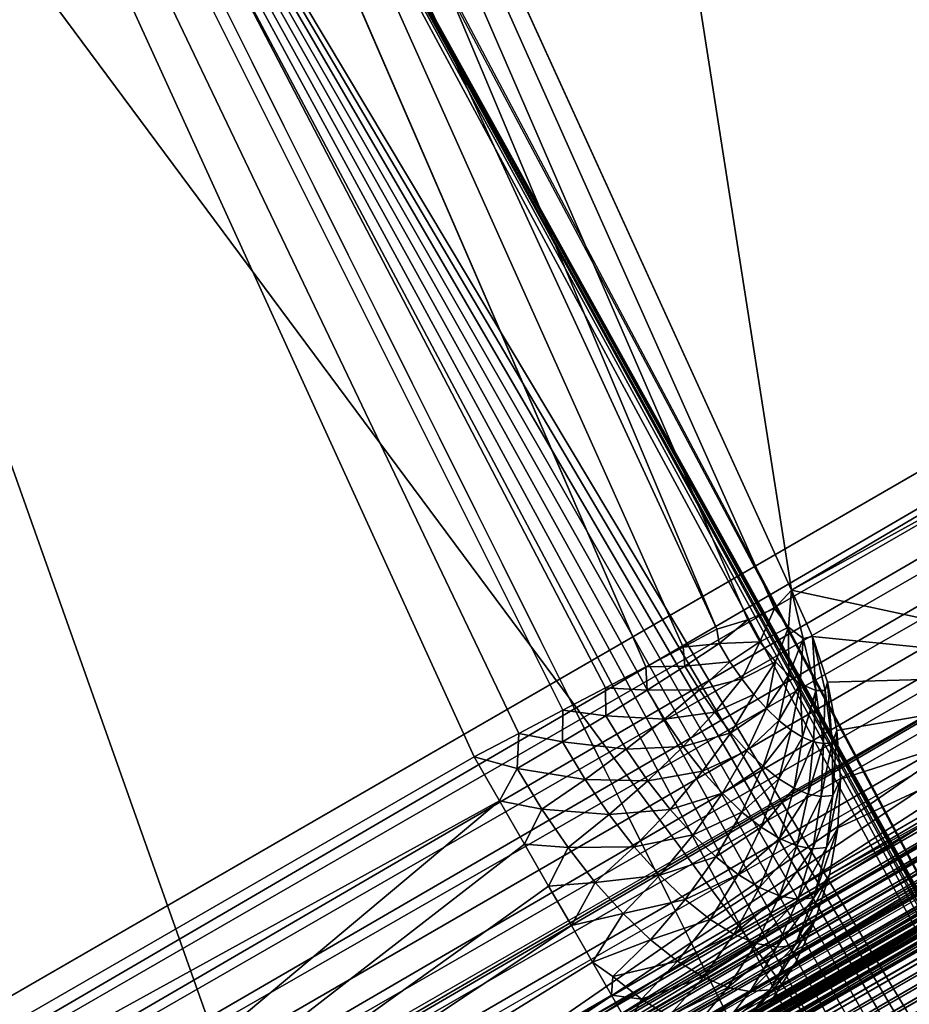
# Model space of a CAD drawing. Units: inches. Extents: x -0.5 to 49, y -36.7 to 0.
# Drawn here: x 12.8 to 15.1, y -29.7 to -27.1 of the extents above; entities that cross this region are included whole.
import ezdxf

# ---------------------------------------------------------------- set-up
doc = ezdxf.new("R2010")
doc.units = ezdxf.units.IN
doc.header["$MEASUREMENT"] = 0
for name, color, linetype in [('SEAT-ARM', 5, 'Continuous'), ('SEAT-ARMCAP', 5, 'Continuous'), ('SEAT-BACKLOW', 5, 'Continuous'), ('SEAT-BACKMID', 5, 'Continuous'), ('SEAT-SEAT', 5, 'Continuous')]:
    doc.layers.add(name, color=color, linetype=linetype)

msp = doc.modelspace()

# ---------------------------------------------------------------- linework, layer by layer
at = {"layer": 'SEAT-ARM'}
for points, invisible_edges in [([(34.2343, -18.4386, 24.519), (9.9194, -32.4767, 4.0315), (8.638, -33.2166, 24.519)], 15), ([(32.953, -19.1784, 4.0315), (9.9194, -32.4767, 4.0315), (34.2343, -18.4386, 24.519)], 15), ([(32.953, -19.1784, 4.0315), (9.9205, -32.4786, 3.9989), (9.9194, -32.4767, 4.0315)], 12), ([(32.9893, -19.2419, 3.8547), (9.9562, -32.5401, 3.8547), (32.9786, -19.2231, 3.8793)], 1), ([(33.0018, -19.2631, 3.8332), (9.9562, -32.5401, 3.8547), (32.9893, -19.2419, 3.8547)], 2), ([(33.0781, -19.3948, 3.7815), (34.783, -22.348, 3.7815), (10.0254, -32.7054, 3.7815)], 15), ([(10.0254, -32.7054, 3.7815), (10.0277, -32.6652, 3.7836), (33.0781, -19.3948, 3.7815)], 12), ([(10.5933, -36.6026, 24.519), (34.9082, -22.5645, 4.0315), (36.1896, -21.8247, 24.519)], 15), ([(10.0254, -32.7054, 3.7815), (34.783, -22.348, 3.7815), (11.7298, -35.6567, 3.7815)], 15), ([(34.783, -22.348, 3.7815), (11.7657, -35.6747, 3.7836), (11.7298, -35.6567, 3.7815)], 12), ([(34.8713, -22.5011, 3.8547), (11.8378, -35.7996, 3.8547), (34.8588, -22.4799, 3.8332)], 1), ([(34.8825, -22.5196, 3.8793), (11.8378, -35.7996, 3.8547), (34.8713, -22.5011, 3.8547)], 2), ([(11.8741, -35.8631, 4.0315), (34.9082, -22.5645, 4.0315), (10.5933, -36.6026, 24.519)], 15), ([(11.8741, -35.8631, 4.0315), (11.8729, -35.8612, 3.9989), (34.9082, -22.5645, 4.0315)], 12)]:
    msp.add_3dface(points, dxfattribs=dict(at, invisible_edges=invisible_edges))
for points in [[(32.9541, -19.1802, 3.9989), (9.9205, -32.4786, 3.9989), (32.953, -19.1784, 4.0315)], [(32.9541, -19.1802, 3.9989), (9.9232, -32.4843, 3.9668), (9.9205, -32.4786, 3.9989)], [(32.9574, -19.1856, 3.9668), (9.9232, -32.4843, 3.9668), (32.9541, -19.1802, 3.9989)], [(32.9574, -19.1856, 3.9668), (9.9288, -32.4933, 3.9358), (9.9232, -32.4843, 3.9668)], [(32.9629, -19.1947, 3.9358), (9.9288, -32.4933, 3.9358), (32.9574, -19.1856, 3.9668)], [(32.9629, -19.1947, 3.9358), (9.9365, -32.5058, 3.9065), (9.9288, -32.4933, 3.9358)], [(32.9694, -19.2074, 3.9065), (9.9365, -32.5058, 3.9065), (32.9629, -19.1947, 3.9358)], [(32.9694, -19.2074, 3.9065), (9.945, -32.5216, 3.8793), (9.9365, -32.5058, 3.9065)], [(32.9786, -19.2231, 3.8793), (9.945, -32.5216, 3.8793), (32.9694, -19.2074, 3.9065)], [(32.9786, -19.2231, 3.8793), (9.9562, -32.5401, 3.8547), (9.945, -32.5216, 3.8793)], [(33.0018, -19.2631, 3.8332), (9.9682, -32.5615, 3.8332), (9.9562, -32.5401, 3.8547)], [(33.0155, -19.2865, 3.815), (9.9682, -32.5615, 3.8332), (33.0018, -19.2631, 3.8332)], [(33.0155, -19.2865, 3.815), (9.982, -32.5851, 3.815), (9.9682, -32.5615, 3.8332)], [(33.0298, -19.3121, 3.8005), (9.982, -32.5851, 3.815), (33.0155, -19.2865, 3.815)], [(33.0298, -19.3121, 3.8005), (9.9968, -32.6104, 3.8005), (9.982, -32.5851, 3.815)], [(33.0457, -19.3388, 3.79), (9.9968, -32.6104, 3.8005), (33.0298, -19.3121, 3.8005)], [(33.0457, -19.3388, 3.79), (10.0121, -32.6372, 3.79), (9.9968, -32.6104, 3.8005)], [(33.0619, -19.3665, 3.7836), (10.0121, -32.6372, 3.79), (33.0457, -19.3388, 3.79)], [(33.0619, -19.3665, 3.7836), (10.0277, -32.6652, 3.7836), (10.0121, -32.6372, 3.79)], [(33.0781, -19.3948, 3.7815), (10.0277, -32.6652, 3.7836), (33.0619, -19.3665, 3.7836)], [(34.7993, -22.3763, 3.7836), (11.7657, -35.6747, 3.7836), (34.783, -22.348, 3.7815)], [(34.7993, -22.3763, 3.7836), (11.7813, -35.7026, 3.79), (11.7657, -35.6747, 3.7836)], [(34.8155, -22.404, 3.79), (11.7813, -35.7026, 3.79), (34.7993, -22.3763, 3.7836)], [(34.8155, -22.404, 3.79), (11.7972, -35.7294, 3.8005), (11.7813, -35.7026, 3.79)], [(34.8307, -22.4308, 3.8005), (11.7972, -35.7294, 3.8005), (34.8155, -22.404, 3.79)], [(34.8307, -22.4308, 3.8005), (11.8115, -35.7548, 3.815), (11.7972, -35.7294, 3.8005)], [(34.8456, -22.4562, 3.815), (11.8115, -35.7548, 3.815), (34.8307, -22.4308, 3.8005)], [(34.8456, -22.4562, 3.815), (11.8258, -35.7781, 3.8332), (11.8115, -35.7548, 3.815)], [(34.8588, -22.4799, 3.8332), (11.8258, -35.7781, 3.8332), (34.8456, -22.4562, 3.815)], [(34.8588, -22.4799, 3.8332), (11.8378, -35.7996, 3.8547), (11.8258, -35.7781, 3.8332)], [(34.8825, -22.5196, 3.8793), (11.8484, -35.8183, 3.8793), (11.8378, -35.7996, 3.8547)], [(34.8911, -22.5355, 3.9065), (11.8484, -35.8183, 3.8793), (34.8825, -22.5196, 3.8793)], [(34.8911, -22.5355, 3.9065), (11.8576, -35.834, 3.9065), (11.8484, -35.8183, 3.8793)], [(34.8982, -22.5481, 3.9358), (11.8576, -35.834, 3.9065), (34.8911, -22.5355, 3.9065)], [(34.8982, -22.5481, 3.9358), (11.8647, -35.8465, 3.9358), (11.8576, -35.834, 3.9065)], [(34.9038, -22.5571, 3.9668), (11.8647, -35.8465, 3.9358), (34.8982, -22.5481, 3.9358)], [(34.9038, -22.5571, 3.9668), (11.8702, -35.8556, 3.9668), (11.8647, -35.8465, 3.9358)], [(34.9071, -22.5626, 3.9989), (11.8702, -35.8556, 3.9668), (34.9038, -22.5571, 3.9668)], [(34.9071, -22.5626, 3.9989), (11.8729, -35.8612, 3.9989), (11.8702, -35.8556, 3.9668)], [(34.9082, -22.5645, 4.0315), (11.8729, -35.8612, 3.9989), (34.9071, -22.5626, 3.9989)]]:
    msp.add_3dface(points, dxfattribs=at)
at = {"layer": 'SEAT-ARMCAP'}
for points, invisible_edges in [([(8.638, -33.2166, 24.519), (8.6397, -33.2182, 24.5516), (34.2343, -18.4386, 24.519)], 12), ([(34.26, -18.4834, 24.6712), (8.6749, -33.2798, 24.6958), (34.2706, -18.5021, 24.6958)], 2), ([(34.2706, -18.5021, 24.6958), (8.6749, -33.2798, 24.6958), (34.2831, -18.5233, 24.7173)], 1), ([(10.1259, -36.295, 24.769), (34.4762, -18.6216, 24.769), (8.6713, -33.7748, 24.769)], 15), ([(8.6713, -33.7748, 24.769), (34.4762, -18.6216, 24.769), (34.3863, -18.6415, 24.769)], 1), ([(34.5069, -18.6225, 24.769), (34.4762, -18.6216, 24.769), (10.1259, -36.295, 24.769)], 14), ([(36.1518, -21.5236, 24.769), (34.5069, -18.6225, 24.769), (10.1259, -36.295, 24.769)], 15), ([(8.6713, -33.7748, 24.769), (34.3863, -18.6415, 24.769), (8.742, -33.4467, 24.769)], 14), ([(34.3863, -18.6415, 24.769), (8.7469, -33.4048, 24.7669), (8.742, -33.4467, 24.769)], 12), ([(36.1518, -21.5236, 24.769), (10.1259, -36.295, 24.769), (36.0644, -21.6082, 24.769)], 1), ([(36.0644, -21.6082, 24.769), (10.1259, -36.295, 24.769), (10.4457, -36.3976, 24.769)], 14), ([(10.4457, -36.3976, 24.769), (10.4844, -36.4144, 24.7669), (36.0644, -21.6082, 24.769)], 12), ([(36.1402, -21.7401, 24.7173), (10.5564, -36.5392, 24.6958), (36.1527, -21.7614, 24.6958)], 2), ([(36.1527, -21.7614, 24.6958), (10.5564, -36.5392, 24.6958), (36.1633, -21.78, 24.6712)], 1), ([(36.1896, -21.8247, 24.519), (10.5921, -36.6008, 24.5516), (10.5933, -36.6026, 24.519)], 12)]:
    msp.add_3dface(points, dxfattribs=dict(at, invisible_edges=invisible_edges))
for points in [[(34.2343, -18.4386, 24.519), (8.6397, -33.2182, 24.5516), (34.2354, -18.4404, 24.5516)], [(34.2354, -18.4404, 24.5516), (8.6397, -33.2182, 24.5516), (8.6425, -33.2238, 24.5837)], [(34.2354, -18.4404, 24.5516), (8.6425, -33.2238, 24.5837), (34.2388, -18.446, 24.5837)], [(34.2388, -18.446, 24.5837), (8.6425, -33.2238, 24.5837), (8.648, -33.2329, 24.6147)], [(34.2388, -18.446, 24.5837), (8.648, -33.2329, 24.6147), (34.2437, -18.4551, 24.6147)], [(34.2437, -18.4551, 24.6147), (8.648, -33.2329, 24.6147), (8.6551, -33.2455, 24.644)], [(34.2437, -18.4551, 24.6147), (8.6551, -33.2455, 24.644), (34.2508, -18.4677, 24.644)], [(34.2508, -18.4677, 24.644), (8.6551, -33.2455, 24.644), (8.6643, -33.2612, 24.6712)], [(34.2508, -18.4677, 24.644), (8.6643, -33.2612, 24.6712), (34.26, -18.4834, 24.6712)], [(34.26, -18.4834, 24.6712), (8.6643, -33.2612, 24.6712), (8.6749, -33.2798, 24.6958)], [(34.2831, -18.5233, 24.7173), (8.6749, -33.2798, 24.6958), (8.6868, -33.3013, 24.7173)], [(34.2831, -18.5233, 24.7173), (8.6868, -33.3013, 24.7173), (34.2963, -18.547, 24.7355)], [(34.2963, -18.547, 24.7355), (8.6868, -33.3013, 24.7173), (8.7006, -33.3248, 24.7355)], [(34.2963, -18.547, 24.7355), (8.7006, -33.3248, 24.7355), (34.3112, -18.5723, 24.75)], [(34.3112, -18.5723, 24.75), (8.7006, -33.3248, 24.7355), (8.7155, -33.3501, 24.75)], [(34.3112, -18.5723, 24.75), (8.7155, -33.3501, 24.75), (34.3265, -18.5992, 24.7605)], [(34.3265, -18.5992, 24.7605), (8.7155, -33.3501, 24.75), (8.7308, -33.377, 24.7605)], [(34.3265, -18.5992, 24.7605), (8.7308, -33.377, 24.7605), (34.3426, -18.627, 24.7669)], [(34.3426, -18.627, 24.7669), (8.7308, -33.377, 24.7605), (8.7469, -33.4048, 24.7669)], [(34.3426, -18.627, 24.7669), (8.7469, -33.4048, 24.7669), (34.3863, -18.6415, 24.769)], [(36.0644, -21.6082, 24.769), (10.4844, -36.4144, 24.7669), (36.0801, -21.6367, 24.7669)], [(36.0801, -21.6367, 24.7669), (10.4844, -36.4144, 24.7669), (10.5005, -36.4422, 24.7605)], [(36.0801, -21.6367, 24.7669), (10.5005, -36.4422, 24.7605), (36.0962, -21.6644, 24.7605)], [(36.0962, -21.6644, 24.7605), (10.5005, -36.4422, 24.7605), (10.5158, -36.469, 24.75)], [(36.0962, -21.6644, 24.7605), (10.5158, -36.469, 24.75), (36.1121, -21.6911, 24.75)], [(36.1121, -21.6911, 24.75), (10.5158, -36.469, 24.75), (10.5307, -36.4944, 24.7355)], [(36.1121, -21.6911, 24.75), (10.5307, -36.4944, 24.7355), (36.1264, -21.7166, 24.7355)], [(36.1264, -21.7166, 24.7355), (10.5307, -36.4944, 24.7355), (10.5444, -36.5179, 24.7173)], [(36.1264, -21.7166, 24.7355), (10.5444, -36.5179, 24.7173), (36.1402, -21.7401, 24.7173)], [(36.1402, -21.7401, 24.7173), (10.5444, -36.5179, 24.7173), (10.5564, -36.5392, 24.6958)], [(36.1633, -21.78, 24.6712), (10.5564, -36.5392, 24.6958), (10.5676, -36.5578, 24.6712)], [(36.1633, -21.78, 24.6712), (10.5676, -36.5578, 24.6712), (36.1725, -21.7958, 24.644)], [(36.1725, -21.7958, 24.644), (10.5676, -36.5578, 24.6712), (10.5762, -36.5737, 24.644)], [(36.1725, -21.7958, 24.644), (10.5762, -36.5737, 24.644), (36.1796, -21.8083, 24.6147)], [(36.1796, -21.8083, 24.6147), (10.5762, -36.5737, 24.644), (10.5839, -36.5861, 24.6147)], [(36.1796, -21.8083, 24.6147), (10.5839, -36.5861, 24.6147), (36.1851, -21.8174, 24.5837)], [(36.1851, -21.8174, 24.5837), (10.5839, -36.5861, 24.6147), (10.5888, -36.5953, 24.5837)], [(36.1851, -21.8174, 24.5837), (10.5888, -36.5953, 24.5837), (36.1879, -21.823, 24.5516)], [(36.1879, -21.823, 24.5516), (10.5888, -36.5953, 24.5837), (10.5921, -36.6008, 24.5516)], [(36.1879, -21.823, 24.5516), (10.5921, -36.6008, 24.5516), (36.1896, -21.8247, 24.519)]]:
    msp.add_3dface(points, dxfattribs=at)
at = {"layer": 'SEAT-BACKLOW'}
for points in [[(13.5988, -20.089, 17.9326), (16.8969, -27.3727, 18.2095), (16.8845, -27.3803, 18.1434)], [(14.0374, -21.1428, 18.3949), (16.8657, -27.3845, 18.4753), (13.5988, -20.089, 17.9326)], [(13.5988, -20.089, 17.9326), (16.8367, -27.4072, 18.0199), (13.641, -21.3026, 17.7053)], [(13.5988, -20.089, 17.9326), (16.8657, -27.3845, 18.4753), (16.8855, -27.3752, 18.4111)], [(16.8972, -27.3702, 18.3447), (16.901, -27.3693, 18.277), (13.5988, -20.089, 17.9326)], [(13.5988, -20.089, 17.9326), (16.8644, -27.3919, 18.0798), (16.8367, -27.4072, 18.0199)], [(13.5988, -20.089, 17.9326), (16.8855, -27.3752, 18.4111), (16.8972, -27.3702, 18.3447)], [(13.5988, -20.089, 17.9326), (16.901, -27.3693, 18.277), (16.8969, -27.3727, 18.2095)], [(16.8845, -27.3803, 18.1434), (16.8644, -27.3919, 18.0798), (13.5988, -20.089, 17.9326)], [(10.897, -20.6571, 24.6589), (14.6103, -28.7012, 24.5361), (11.8233, -22.073, 24.2096)], [(14.4271, -28.7975, 24.6945), (14.5232, -28.7469, 24.6221), (10.897, -20.6571, 24.6589)], [(10.897, -20.6571, 24.6589), (14.5232, -28.7469, 24.6221), (14.6103, -28.7012, 24.5361)], [(14.1642, -24.5221, 21.2881), (16.8657, -27.3845, 18.4753), (14.0387, -21.1459, 18.395)], [(16.7613, -27.4484, 17.9156), (16.7146, -27.4733, 17.8732), (13.641, -21.3026, 17.7053)], [(16.4531, -28.1092, 17.7721), (13.641, -21.3026, 17.7053), (16.5171, -27.6497, 17.7847)], [(16.6086, -27.5296, 17.8114), (16.5508, -27.56, 17.7932), (13.641, -21.3026, 17.7053)], [(13.641, -21.3026, 17.7053), (16.8367, -27.4072, 18.0199), (16.8021, -27.4262, 17.9649)], [(13.641, -21.3026, 17.7053), (16.7146, -27.4733, 17.8732), (16.6634, -27.5005, 17.8382)], [(13.641, -21.3026, 17.7053), (16.5508, -27.56, 17.7932), (16.5171, -27.6497, 17.7847)], [(13.641, -21.3026, 17.7053), (16.8021, -27.4262, 17.9649), (16.7613, -27.4484, 17.9156)], [(13.641, -21.3026, 17.7053), (16.6634, -27.5005, 17.8382), (16.6086, -27.5296, 17.8114)], [(11.8139, -22.0494, 24.2096), (14.8022, -28.6004, 24.2128), (14.1642, -24.5221, 21.2881)], [(14.7583, -28.6476, 24.3345), (14.8022, -28.6004, 24.2128), (11.8233, -22.073, 24.2096)], [(11.8233, -22.073, 24.2096), (14.6103, -28.7012, 24.5361), (14.6898, -28.6769, 24.4438)], [(11.8233, -22.073, 24.2096), (14.6898, -28.6769, 24.4438), (14.7583, -28.6476, 24.3345)], [(10.9625, -22.4096, 24.8279), (8.3285, -32.2913, 24.8278), (13.9853, -29.0297, 24.8279)], [(10.9625, -22.4096, 24.8279), (14.1006, -28.9691, 24.8194), (14.214, -28.9095, 24.794)], [(10.9625, -22.4096, 24.8279), (14.214, -28.9095, 24.794), (14.3234, -28.8519, 24.7521)], [(13.9853, -29.0297, 24.8279), (14.1006, -28.9691, 24.8194), (10.9625, -22.4096, 24.8279)], [(14.1642, -24.5221, 21.2881), (14.8022, -28.6004, 24.2128), (16.8657, -27.3845, 18.4753)], [(14.8022, -28.6004, 24.2128), (16.897, -27.4494, 18.4746), (16.8657, -27.3845, 18.4753)], [(14.8022, -28.6004, 24.2128), (15.7863, -28.8124, 21.6301), (16.897, -27.4494, 18.4746)], [(14.8638, -29.45, 24.055), (16.9146, -28.2215, 18.3945), (14.9005, -29.3334, 24.0929)], [(14.8638, -29.45, 24.055), (16.8855, -28.2891, 18.3813), (16.9146, -28.2215, 18.3945)], [(14.9005, -29.3334, 24.0929), (16.9146, -28.2215, 18.3945), (15.7863, -28.8124, 21.6301)], [(16.2719, -28.2761, 17.7568), (9.1156, -32.448, 17.202), (9.0864, -32.4067, 17.1967)], [(16.2719, -28.2761, 17.7568), (12.8899, -30.6127, 17.6287), (9.1156, -32.448, 17.202)], [(16.3035, -28.332, 17.7621), (12.8899, -30.6127, 17.6287), (16.2719, -28.2761, 17.7568)], [(14.8128, -29.5596, 24.0135), (16.8521, -28.3525, 18.3676), (16.8855, -28.2891, 18.3813)], [(14.8128, -29.5596, 24.0135), (16.8855, -28.2891, 18.3813), (14.8638, -29.45, 24.055)], [(16.3035, -28.332, 17.7621), (16.334, -28.3872, 17.7756), (12.8899, -30.6127, 17.6287)], [(14.8128, -29.5596, 24.0135), (16.8149, -28.4128, 18.3535), (16.8521, -28.3525, 18.3676)], [(12.8899, -30.6127, 17.6287), (16.334, -28.3872, 17.7756), (16.3629, -28.4406, 17.7971)], [(14.7481, -29.6606, 23.9689), (16.8149, -28.4128, 18.3535), (14.8128, -29.5596, 24.0135)], [(12.8899, -30.6127, 17.6287), (16.3629, -28.4406, 17.7971), (16.3899, -28.4914, 17.8262)], [(16.3899, -28.4914, 17.8262), (16.4143, -28.5388, 17.8624), (12.8899, -30.6127, 17.6287)], [(12.8899, -30.6127, 17.6287), (16.4143, -28.5388, 17.8624), (16.4356, -28.5821, 17.9052)], [(14.6711, -29.7514, 23.9219), (16.7104, -28.5434, 18.318), (14.7481, -29.6606, 23.9689)], [(14.6711, -29.7514, 23.9219), (16.6413, -28.6092, 18.2968), (16.7104, -28.5434, 18.318)], [(12.8899, -30.6127, 17.6287), (16.4356, -28.5821, 17.9052), (16.4538, -28.6204, 17.9538)], [(14.5828, -29.8303, 23.8735), (16.5668, -28.6678, 18.2752), (16.6413, -28.6092, 18.2968)], [(14.5828, -29.8303, 23.8735), (16.6413, -28.6092, 18.2968), (14.6711, -29.7514, 23.9219)], [(14.7949, -28.6956, 24.311), (14.8022, -28.6004, 24.2128), (14.7583, -28.6476, 24.3345)], [(14.8328, -28.7251, 24.2632), (14.8022, -28.6004, 24.2128), (14.7949, -28.6956, 24.311)], [(14.8563, -28.7197, 24.2093), (15.7863, -28.8124, 21.6301), (14.8022, -28.6004, 24.2128)], [(14.8563, -28.7197, 24.2093), (14.8022, -28.6004, 24.2128), (14.8328, -28.7251, 24.2632)], [(12.8899, -30.6127, 17.6287), (16.4538, -28.6204, 17.9538), (9.2604, -32.7773, 17.4411)], [(9.2604, -32.7773, 17.4411), (16.4538, -28.6204, 17.9538), (16.4684, -28.6531, 18.0075)], [(9.2604, -32.7773, 17.4411), (16.4684, -28.6531, 18.0075), (16.479, -28.6796, 18.0652)], [(14.7211, -28.7333, 24.437), (14.7583, -28.6476, 24.3345), (14.6898, -28.6769, 24.4438)], [(14.7211, -28.7333, 24.437), (14.7949, -28.6956, 24.311), (14.7583, -28.6476, 24.3345)], [(9.2604, -32.7773, 17.4411), (16.479, -28.6796, 18.0652), (9.269, -32.806, 17.4992)], [(9.269, -32.806, 17.4992), (16.479, -28.6796, 18.0652), (16.4857, -28.6998, 18.1261)], [(14.4848, -29.896, 23.8243), (16.5668, -28.6678, 18.2752), (14.5828, -29.8303, 23.8735)], [(14.6898, -28.6769, 24.4438), (14.6103, -28.7012, 24.5361), (14.6159, -28.7378, 24.5472)], [(14.6159, -28.7378, 24.5472), (14.7211, -28.7333, 24.437), (14.6898, -28.6769, 24.4438)], [(9.269, -32.806, 17.4992), (16.4857, -28.6998, 18.1261), (9.2746, -32.8279, 17.5619)], [(9.2746, -32.8279, 17.5619), (16.4857, -28.6998, 18.1261), (16.4884, -28.7129, 18.1892)], [(9.2746, -32.8279, 17.5619), (16.4884, -28.7129, 18.1892), (9.2781, -32.8412, 17.6272)], [(9.2781, -32.8412, 17.6272), (16.4884, -28.7129, 18.1892), (16.4867, -28.7188, 18.2534)], [(14.6159, -28.7378, 24.5472), (14.6103, -28.7012, 24.5361), (14.5232, -28.7469, 24.6221)], [(14.7615, -28.7848, 24.4092), (14.7949, -28.6956, 24.311), (14.7211, -28.7333, 24.437)], [(14.7959, -28.8193, 24.3745), (14.7949, -28.6956, 24.311), (14.7615, -28.7848, 24.4092)], [(14.7959, -28.8193, 24.3745), (14.8328, -28.7251, 24.2632), (14.7949, -28.6956, 24.311)], [(14.6159, -28.7378, 24.5472), (14.5232, -28.7469, 24.6221), (14.5282, -28.7958, 24.6345)], [(14.5282, -28.7958, 24.6345), (14.6441, -28.7849, 24.5391), (14.6159, -28.7378, 24.5472)], [(14.6441, -28.7849, 24.5391), (14.7211, -28.7333, 24.437), (14.6159, -28.7378, 24.5472)], [(14.6744, -28.829, 24.5241), (14.7211, -28.7333, 24.437), (14.6441, -28.7849, 24.5391)], [(14.6744, -28.829, 24.5241), (14.7615, -28.7848, 24.4092), (14.7211, -28.7333, 24.437)], [(14.8249, -28.8412, 24.3378), (14.8328, -28.7251, 24.2632), (14.7959, -28.8193, 24.3745)], [(14.8647, -28.8589, 24.2729), (14.8328, -28.7251, 24.2632), (14.8249, -28.8412, 24.3378)], [(14.8647, -28.8589, 24.2729), (14.8563, -28.7197, 24.2093), (14.8328, -28.7251, 24.2632)], [(14.8952, -28.8375, 24.1959), (15.7863, -28.8124, 21.6301), (14.8563, -28.7197, 24.2093)], [(14.8891, -28.8584, 24.22), (14.8563, -28.7197, 24.2093), (14.8647, -28.8589, 24.2729)], [(14.8952, -28.8375, 24.1959), (14.8563, -28.7197, 24.2093), (14.8891, -28.8584, 24.22)], [(14.5282, -28.7958, 24.6345), (14.5232, -28.7469, 24.6221), (14.4271, -28.7975, 24.6945)], [(14.5655, -28.8572, 24.624), (14.6441, -28.7849, 24.5391), (14.5282, -28.7958, 24.6345)], [(14.5655, -28.8572, 24.624), (14.6744, -28.829, 24.5241), (14.6441, -28.7849, 24.5391)], [(14.7059, -28.8694, 24.5024), (14.7615, -28.7848, 24.4092), (14.6744, -28.829, 24.5241)], [(14.738, -28.9051, 24.4744), (14.7615, -28.7848, 24.4092), (14.7059, -28.8694, 24.5024)], [(14.738, -28.9051, 24.4744), (14.7959, -28.8193, 24.3745), (14.7615, -28.7848, 24.4092)], [(14.4308, -28.8582, 24.7067), (14.4271, -28.7975, 24.6945), (14.3234, -28.8519, 24.7521)], [(14.5282, -28.7958, 24.6345), (14.4271, -28.7975, 24.6945), (14.4308, -28.8582, 24.7067)], [(14.4308, -28.8582, 24.7067), (14.5655, -28.8572, 24.624), (14.5282, -28.7958, 24.6345)], [(14.9193, -28.9619, 24.1784), (15.7863, -28.8124, 21.6301), (14.8952, -28.8375, 24.1959)], [(14.9005, -29.3334, 24.0929), (15.7863, -28.8124, 21.6301), (14.9221, -29.2119, 24.1264)], [(14.9284, -29.0874, 24.1551), (15.7863, -28.8124, 21.6301), (14.9193, -28.9619, 24.1784)], [(14.9221, -29.2119, 24.1264), (15.7863, -28.8124, 21.6301), (14.9284, -29.0874, 24.1551)], [(14.6049, -28.9148, 24.6044), (14.6744, -28.829, 24.5241), (14.5655, -28.8572, 24.624)], [(14.6049, -28.9148, 24.6044), (14.7059, -28.8694, 24.5024), (14.6744, -28.829, 24.5241)], [(14.77, -28.9357, 24.4408), (14.7959, -28.8193, 24.3745), (14.738, -28.9051, 24.4744)], [(14.77, -28.9357, 24.4408), (14.8249, -28.8412, 24.3378), (14.7959, -28.8193, 24.3745)], [(14.8012, -28.9605, 24.402), (14.8249, -28.8412, 24.3378), (14.77, -28.9357, 24.4408)], [(14.8312, -28.9789, 24.359), (14.8249, -28.8412, 24.3378), (14.8012, -28.9605, 24.402)], [(14.8312, -28.9789, 24.359), (14.8647, -28.8589, 24.2729), (14.8249, -28.8412, 24.3378)], [(14.9075, -28.9933, 24.2127), (14.8952, -28.8375, 24.1959), (14.8891, -28.8584, 24.22)], [(14.9193, -28.9619, 24.1784), (14.8952, -28.8375, 24.1959), (14.9075, -28.9933, 24.2127)], [(14.3248, -28.9237, 24.7625), (14.3234, -28.8519, 24.7521), (14.214, -28.9095, 24.794)], [(14.4308, -28.8582, 24.7067), (14.3234, -28.8519, 24.7521), (14.3248, -28.9237, 24.7625)], [(14.3248, -28.9237, 24.7625), (14.4758, -28.9327, 24.6939), (14.4308, -28.8582, 24.7067)], [(14.4758, -28.9327, 24.6939), (14.5655, -28.8572, 24.624), (14.4308, -28.8582, 24.7067)], [(14.4758, -28.9327, 24.6939), (14.6049, -28.9148, 24.6044), (14.5655, -28.8572, 24.624)], [(14.8592, -28.9907, 24.3125), (14.8647, -28.8589, 24.2729), (14.8312, -28.9789, 24.359)], [(14.8849, -28.9955, 24.2633), (14.8647, -28.8589, 24.2729), (14.8592, -28.9907, 24.3125)], [(14.8849, -28.9955, 24.2633), (14.8891, -28.8584, 24.22), (14.8647, -28.8589, 24.2729)], [(14.9075, -28.9933, 24.2127), (14.8891, -28.8584, 24.22), (14.8849, -28.9955, 24.2633)], [(14.646, -28.9673, 24.576), (14.7059, -28.8694, 24.5024), (14.6049, -28.9148, 24.6044)], [(14.646, -28.9673, 24.576), (14.738, -28.9051, 24.4744), (14.7059, -28.8694, 24.5024)], [(14.2127, -28.9912, 24.801), (14.214, -28.9095, 24.794), (14.1006, -28.9691, 24.8194)], [(14.3248, -28.9237, 24.7625), (14.214, -28.9095, 24.794), (14.2127, -28.9912, 24.801)], [(14.5238, -29.0026, 24.6701), (14.6049, -28.9148, 24.6044), (14.4758, -28.9327, 24.6939)], [(14.5238, -29.0026, 24.6701), (14.646, -28.9673, 24.576), (14.6049, -28.9148, 24.6044)], [(14.6876, -29.0141, 24.5396), (14.738, -28.9051, 24.4744), (14.646, -28.9673, 24.576)], [(14.6876, -29.0141, 24.5396), (14.77, -28.9357, 24.4408), (14.738, -28.9051, 24.4744)], [(14.2127, -28.9912, 24.801), (14.3771, -29.0099, 24.7478), (14.3248, -28.9237, 24.7625)], [(14.3771, -29.0099, 24.7478), (14.4758, -28.9327, 24.6939), (14.3248, -28.9237, 24.7625)], [(14.3771, -29.0099, 24.7478), (14.5238, -29.0026, 24.6701), (14.4758, -28.9327, 24.6939)], [(14.7294, -29.0539, 24.4956), (14.77, -28.9357, 24.4408), (14.6876, -29.0141, 24.5396)], [(14.7294, -29.0539, 24.4956), (14.8012, -28.9605, 24.402), (14.77, -28.9357, 24.4408)], [(14.5736, -29.0665, 24.6357), (14.646, -28.9673, 24.576), (14.5238, -29.0026, 24.6701)], [(14.5736, -29.0665, 24.6357), (14.6876, -29.0141, 24.5396), (14.646, -28.9673, 24.576)], [(14.7701, -29.0862, 24.4451), (14.8012, -28.9605, 24.402), (14.7294, -29.0539, 24.4956)], [(14.7701, -29.0862, 24.4451), (14.8312, -28.9789, 24.359), (14.8012, -28.9605, 24.402)], [(14.9087, -29.1291, 24.1982), (14.9193, -28.9619, 24.1784), (14.9075, -28.9933, 24.2127)], [(14.9284, -29.0874, 24.1551), (14.9193, -28.9619, 24.1784), (14.9087, -29.1291, 24.1982)], [(14.0962, -29.0595, 24.8213), (14.1006, -28.9691, 24.8194), (13.9853, -29.0297, 24.8279)], [(14.2127, -28.9912, 24.801), (14.1006, -28.9691, 24.8194), (14.0962, -29.0595, 24.8213)], [(14.0962, -29.0595, 24.8213), (14.271, -29.0876, 24.7845), (14.2127, -28.9912, 24.801)], [(14.271, -29.0876, 24.7845), (14.3771, -29.0099, 24.7478), (14.2127, -28.9912, 24.801)], [(14.8092, -29.1102, 24.389), (14.8312, -28.9789, 24.359), (14.7701, -29.0862, 24.4451)], [(14.8092, -29.1102, 24.389), (14.8592, -28.9907, 24.3125), (14.8312, -28.9789, 24.359)], [(14.8456, -29.1256, 24.3283), (14.8592, -28.9907, 24.3125), (14.8092, -29.1102, 24.389)], [(14.8456, -29.1256, 24.3283), (14.8849, -28.9955, 24.2633), (14.8592, -28.9907, 24.3125)], [(14.9087, -29.1291, 24.1982), (14.9075, -28.9933, 24.2127), (14.8792, -29.1319, 24.2642)], [(14.8792, -29.1319, 24.2642), (14.9075, -28.9933, 24.2127), (14.8849, -28.9955, 24.2633)], [(14.271, -29.0876, 24.7845), (14.4327, -29.0909, 24.7202), (14.3771, -29.0099, 24.7478)], [(14.4327, -29.0909, 24.7202), (14.5238, -29.0026, 24.6701), (14.3771, -29.0099, 24.7478)], [(14.4327, -29.0909, 24.7202), (14.5736, -29.0665, 24.6357), (14.5238, -29.0026, 24.6701)], [(14.6244, -29.1232, 24.5914), (14.6876, -29.0141, 24.5396), (14.5736, -29.0665, 24.6357)], [(14.6244, -29.1232, 24.5914), (14.7294, -29.0539, 24.4956), (14.6876, -29.0141, 24.5396)], [(14.8792, -29.1319, 24.2642), (14.8849, -28.9955, 24.2633), (14.8456, -29.1256, 24.3283)], [(13.9853, -29.0297, 24.8279), (8.3285, -32.2913, 24.8278), (14.0506, -29.143, 24.8193)], [(14.0962, -29.0595, 24.8213), (13.9853, -29.0297, 24.8279), (14.0506, -29.143, 24.8193)], [(14.0962, -29.0595, 24.8213), (14.0506, -29.143, 24.8193), (14.1597, -29.1643, 24.8034)], [(14.1597, -29.1643, 24.8034), (14.271, -29.0876, 24.7845), (14.0962, -29.0595, 24.8213)], [(14.4902, -29.165, 24.6804), (14.5736, -29.0665, 24.6357), (14.4327, -29.0909, 24.7202)], [(14.4902, -29.165, 24.6804), (14.6244, -29.1232, 24.5914), (14.5736, -29.0665, 24.6357)], [(14.6748, -29.1717, 24.5381), (14.7294, -29.0539, 24.4956), (14.6244, -29.1232, 24.5914)], [(14.6748, -29.1717, 24.5381), (14.7701, -29.0862, 24.4451), (14.7294, -29.0539, 24.4956)], [(14.1597, -29.1643, 24.8034), (14.3332, -29.1781, 24.7537), (14.271, -29.0876, 24.7845)], [(14.3332, -29.1781, 24.7537), (14.4327, -29.0909, 24.7202), (14.271, -29.0876, 24.7845)], [(14.3332, -29.1781, 24.7537), (14.4902, -29.165, 24.6804), (14.4327, -29.0909, 24.7202)], [(14.7245, -29.2109, 24.4767), (14.7701, -29.0862, 24.4451), (14.6748, -29.1717, 24.5381)], [(14.7245, -29.2109, 24.4767), (14.8092, -29.1102, 24.389), (14.7701, -29.0862, 24.4451)], [(14.9221, -29.2119, 24.1264), (14.9284, -29.0874, 24.1551), (14.893, -29.2629, 24.1769)], [(14.893, -29.2629, 24.1769), (14.9284, -29.0874, 24.1551), (14.9087, -29.1291, 24.1982)], [(14.772, -29.24, 24.4085), (14.8092, -29.1102, 24.389), (14.7245, -29.2109, 24.4767)], [(14.772, -29.24, 24.4085), (14.8456, -29.1256, 24.3283), (14.8092, -29.1102, 24.389)], [(14.0506, -29.143, 24.8193), (8.3285, -32.2913, 24.8278), (11.4915, -31.2863, 24.5329)], [(14.0506, -29.143, 24.8193), (11.4915, -31.2863, 24.5329), (14.1149, -29.2544, 24.7937)], [(14.1597, -29.1643, 24.8034), (14.0506, -29.143, 24.8193), (14.1149, -29.2544, 24.7937)], [(14.549, -29.2307, 24.6291), (14.6244, -29.1232, 24.5914), (14.4902, -29.165, 24.6804)], [(14.549, -29.2307, 24.6291), (14.6748, -29.1717, 24.5381), (14.6244, -29.1232, 24.5914)], [(14.8163, -29.2587, 24.3349), (14.8456, -29.1256, 24.3283), (14.772, -29.24, 24.4085)], [(14.8163, -29.2587, 24.3349), (14.8792, -29.1319, 24.2642), (14.8456, -29.1256, 24.3283)], [(14.8571, -29.2664, 24.2569), (14.8792, -29.1319, 24.2642), (14.8163, -29.2587, 24.3349)], [(14.893, -29.2629, 24.1769), (14.9087, -29.1291, 24.1982), (14.8571, -29.2664, 24.2569)], [(14.8571, -29.2664, 24.2569), (14.9087, -29.1291, 24.1982), (14.8792, -29.1319, 24.2642)], [(14.1597, -29.1643, 24.8034), (14.1149, -29.2544, 24.7937), (14.2273, -29.2625, 24.7699)], [(14.2273, -29.2625, 24.7699), (14.3332, -29.1781, 24.7537), (14.1597, -29.1643, 24.8034)], [(14.3977, -29.2609, 24.7091), (14.4902, -29.165, 24.6804), (14.3332, -29.1781, 24.7537)], [(14.3977, -29.2609, 24.7091), (14.549, -29.2307, 24.6291), (14.4902, -29.165, 24.6804)], [(14.2273, -29.2625, 24.7699), (14.3977, -29.2609, 24.7091), (14.3332, -29.1781, 24.7537)], [(14.6075, -29.2867, 24.5673), (14.6748, -29.1717, 24.5381), (14.549, -29.2307, 24.6291)], [(14.6075, -29.2867, 24.5673), (14.7245, -29.2109, 24.4767), (14.6748, -29.1717, 24.5381)], [(14.6649, -29.3321, 24.4962), (14.7245, -29.2109, 24.4767), (14.6075, -29.2867, 24.5673)], [(14.6649, -29.3321, 24.4962), (14.772, -29.24, 24.4085), (14.7245, -29.2109, 24.4767)], [(14.9005, -29.3334, 24.0929), (14.9221, -29.2119, 24.1264), (14.8601, -29.3924, 24.149)], [(14.8601, -29.3924, 24.149), (14.9221, -29.2119, 24.1264), (14.893, -29.2629, 24.1769)], [(14.4632, -29.3343, 24.6518), (14.549, -29.2307, 24.6291), (14.3977, -29.2609, 24.7091)], [(14.4632, -29.3343, 24.6518), (14.6075, -29.2867, 24.5673), (14.549, -29.2307, 24.6291)], [(14.7197, -29.3661, 24.4173), (14.772, -29.24, 24.4085), (14.6649, -29.3321, 24.4962)], [(14.7197, -29.3661, 24.4173), (14.8163, -29.2587, 24.3349), (14.772, -29.24, 24.4085)], [(14.1149, -29.2544, 24.7937), (11.4915, -31.2863, 24.5329), (14.1768, -29.362, 24.7515)], [(14.2273, -29.2625, 24.7699), (14.1149, -29.2544, 24.7937), (14.1768, -29.362, 24.7515)], [(14.2273, -29.2625, 24.7699), (14.1768, -29.362, 24.7515), (14.2971, -29.3526, 24.7215)], [(14.2971, -29.3526, 24.7215), (14.3977, -29.2609, 24.7091), (14.2273, -29.2625, 24.7699)], [(14.2971, -29.3526, 24.7215), (14.4632, -29.3343, 24.6518), (14.3977, -29.2609, 24.7091)], [(14.7712, -29.3876, 24.332), (14.8163, -29.2587, 24.3349), (14.7197, -29.3661, 24.4173)], [(14.7712, -29.3876, 24.332), (14.8571, -29.2664, 24.2569), (14.8163, -29.2587, 24.3349)], [(14.8187, -29.3964, 24.2417), (14.8571, -29.2664, 24.2569), (14.7712, -29.3876, 24.332)], [(14.8601, -29.3924, 24.149), (14.893, -29.2629, 24.1769), (14.8187, -29.3964, 24.2417)], [(14.8187, -29.3964, 24.2417), (14.893, -29.2629, 24.1769), (14.8571, -29.2664, 24.2569)], [(14.5287, -29.3971, 24.5827), (14.6075, -29.2867, 24.5673), (14.4632, -29.3343, 24.6518)], [(14.5287, -29.3971, 24.5827), (14.6649, -29.3321, 24.4962), (14.6075, -29.2867, 24.5673)], [(14.3686, -29.4324, 24.6592), (14.4632, -29.3343, 24.6518), (14.2971, -29.3526, 24.7215)], [(14.3686, -29.4324, 24.6592), (14.5287, -29.3971, 24.5827), (14.4632, -29.3343, 24.6518)], [(14.5928, -29.4478, 24.5033), (14.6649, -29.3321, 24.4962), (14.5287, -29.3971, 24.5827)], [(14.5928, -29.4478, 24.5033), (14.7197, -29.3661, 24.4173), (14.6649, -29.3321, 24.4962)], [(14.8638, -29.45, 24.055), (14.9005, -29.3334, 24.0929), (14.811, -29.5152, 24.1151)], [(14.811, -29.5152, 24.1151), (14.9005, -29.3334, 24.0929), (14.8601, -29.3924, 24.149)], [(14.1768, -29.362, 24.7515), (11.4915, -31.2863, 24.5329), (14.2356, -29.4637, 24.6934)], [(14.2971, -29.3526, 24.7215), (14.1768, -29.362, 24.7515), (14.2356, -29.4637, 24.6934)], [(14.2971, -29.3526, 24.7215), (14.2356, -29.4637, 24.6934), (14.3686, -29.4324, 24.6592)], [(14.6543, -29.4856, 24.415), (14.7197, -29.3661, 24.4173), (14.5928, -29.4478, 24.5033)], [(14.6543, -29.4856, 24.415), (14.7712, -29.3876, 24.332), (14.7197, -29.3661, 24.4173)], [(14.4395, -29.5005, 24.5841), (14.5287, -29.3971, 24.5827), (14.3686, -29.4324, 24.6592)], [(14.4395, -29.5005, 24.5841), (14.5928, -29.4478, 24.5033), (14.5287, -29.3971, 24.5827)], [(14.7117, -29.5097, 24.3197), (14.7712, -29.3876, 24.332), (14.6543, -29.4856, 24.415)], [(14.7117, -29.5097, 24.3197), (14.8187, -29.3964, 24.2417), (14.7712, -29.3876, 24.332)], [(14.7648, -29.5196, 24.2187), (14.8187, -29.3964, 24.2417), (14.7117, -29.5097, 24.3197)], [(14.811, -29.5152, 24.1151), (14.8601, -29.3924, 24.149), (14.7648, -29.5196, 24.2187)], [(14.7648, -29.5196, 24.2187), (14.8601, -29.3924, 24.149), (14.8187, -29.3964, 24.2417)], [(14.3686, -29.4324, 24.6592), (14.2356, -29.4637, 24.6934), (14.29, -29.5581, 24.6204)], [(14.3686, -29.4324, 24.6592), (14.29, -29.5581, 24.6204), (14.4395, -29.5005, 24.5841)], [(14.5092, -29.5557, 24.4978), (14.5928, -29.4478, 24.5033), (14.4395, -29.5005, 24.5841)], [(14.5092, -29.5557, 24.4978), (14.6543, -29.4856, 24.415), (14.5928, -29.4478, 24.5033)], [(14.8128, -29.5596, 24.0135), (14.8638, -29.45, 24.055), (14.7465, -29.6289, 24.0759)], [(14.7465, -29.6289, 24.0759), (14.8638, -29.45, 24.055), (14.811, -29.5152, 24.1151)], [(14.2356, -29.4637, 24.6934), (11.4915, -31.2863, 24.5329), (14.29, -29.5581, 24.6204)], [(14.4395, -29.5005, 24.5841), (14.29, -29.5581, 24.6204), (14.3421, -29.5953, 24.5714)], [(14.4395, -29.5005, 24.5841), (14.3421, -29.5953, 24.5714), (14.5092, -29.5557, 24.4978)], [(14.5762, -29.5967, 24.4019), (14.6543, -29.4856, 24.415), (14.5092, -29.5557, 24.4978)], [(14.5762, -29.5967, 24.4019), (14.7117, -29.5097, 24.3197), (14.6543, -29.4856, 24.415)], [(14.6387, -29.6229, 24.2982), (14.7117, -29.5097, 24.3197), (14.5762, -29.5967, 24.4019)], [(14.6387, -29.6229, 24.2982), (14.7648, -29.5196, 24.2187), (14.7117, -29.5097, 24.3197)], [(14.6961, -29.6337, 24.1884), (14.7648, -29.5196, 24.2187), (14.6387, -29.6229, 24.2982)], [(14.6961, -29.6337, 24.1884), (14.811, -29.5152, 24.1151), (14.7648, -29.5196, 24.2187)], [(14.7465, -29.6289, 24.0759), (14.811, -29.5152, 24.1151), (14.6961, -29.6337, 24.1884)], [(14.29, -29.5581, 24.6204), (11.4915, -31.2863, 24.5329), (14.3391, -29.6434, 24.5338)], [(14.29, -29.5581, 24.6204), (14.3391, -29.6434, 24.5338), (14.3421, -29.5953, 24.5714)], [(14.5092, -29.5557, 24.4978), (14.3421, -29.5953, 24.5714), (14.4162, -29.6537, 24.4798)], [(14.5092, -29.5557, 24.4978), (14.4162, -29.6537, 24.4798), (14.5762, -29.5967, 24.4019)], [(14.8128, -29.5596, 24.0135), (14.6678, -29.7315, 24.0321), (14.7481, -29.6606, 23.9689)], [(14.7465, -29.6289, 24.0759), (14.6678, -29.7315, 24.0321), (14.8128, -29.5596, 24.0135)], [(14.3421, -29.5953, 24.5714), (14.3391, -29.6434, 24.5338), (14.4162, -29.6537, 24.4798)], [(14.5762, -29.5967, 24.4019), (14.4162, -29.6537, 24.4798), (14.487, -29.6973, 24.378)], [(14.5762, -29.5967, 24.4019), (14.487, -29.6973, 24.378), (14.6387, -29.6229, 24.2982)], [(14.6387, -29.6229, 24.2982), (14.487, -29.6973, 24.378), (14.5533, -29.7251, 24.268)], [(14.6387, -29.6229, 24.2982), (14.5533, -29.7251, 24.268), (14.6961, -29.6337, 24.1884)], [(14.3391, -29.6434, 24.5338), (11.4915, -31.2863, 24.5329), (14.3821, -29.7181, 24.435)], [(14.3391, -29.6434, 24.5338), (14.3821, -29.7181, 24.435), (14.4162, -29.6537, 24.4798)], [(14.6961, -29.6337, 24.1884), (14.5533, -29.7251, 24.268), (14.6142, -29.7365, 24.1514)], [(14.7465, -29.6289, 24.0759), (14.6142, -29.7365, 24.1514), (14.6678, -29.7315, 24.0321)], [(14.6961, -29.6337, 24.1884), (14.6142, -29.7365, 24.1514), (14.7465, -29.6289, 24.0759)], [(14.4162, -29.6537, 24.4798), (14.3821, -29.7181, 24.435), (14.487, -29.6973, 24.378)], [(14.7481, -29.6606, 23.9689), (14.6678, -29.7315, 24.0321), (14.5765, -29.8209, 23.9845)], [(14.7481, -29.6606, 23.9689), (14.5765, -29.8209, 23.9845), (14.6711, -29.7514, 23.9219)]]:
    msp.add_3dface(points, dxfattribs=at)
for points, invisible_edges in [([(10.897, -20.6571, 24.6589), (10.9625, -22.4096, 24.8279), (14.3234, -28.8519, 24.7521)], 12), ([(10.897, -20.6571, 24.6589), (14.3234, -28.8519, 24.7521), (14.4271, -28.7975, 24.6945)], 1), ([(9.0864, -32.4067, 17.1967), (5.592, -24.8721, 17.0969), (13.641, -21.3026, 17.7053)], 1), ([(16.4531, -28.1092, 17.7721), (9.0864, -32.4067, 17.1967), (13.641, -21.3026, 17.7053)], 1), ([(16.4229, -28.1488, 17.7694), (9.0864, -32.4067, 17.1967), (16.4531, -28.1092, 17.7721)], 3), ([(16.3899, -28.1855, 17.7664), (9.0864, -32.4067, 17.1967), (16.4229, -28.1488, 17.7694)], 3), ([(16.353, -28.2193, 17.7634), (9.0864, -32.4067, 17.1967), (16.3899, -28.1855, 17.7664)], 3), ([(16.3137, -28.2495, 17.7601), (9.0864, -32.4067, 17.1967), (16.353, -28.2193, 17.7634)], 3), ([(16.2719, -28.2761, 17.7568), (9.0864, -32.4067, 17.1967), (16.3137, -28.2495, 17.7601)], 2), ([(14.7481, -29.6606, 23.9689), (16.7721, -28.4719, 18.3383), (16.8149, -28.4128, 18.3535)], 1), ([(14.7481, -29.6606, 23.9689), (16.7104, -28.5434, 18.318), (16.7721, -28.4719, 18.3383)], 12), ([(16.4867, -28.7188, 18.2534), (16.5668, -28.6678, 18.2752), (14.4848, -29.896, 23.8243)], 12), ([(9.2781, -32.8412, 17.6272), (16.4867, -28.7188, 18.2534), (9.2992, -32.835, 17.6918)], 2), ([(9.2992, -32.835, 17.6918), (16.4867, -28.7188, 18.2534), (12.3436, -31.1115, 20.758)], 15), ([(16.4867, -28.7188, 18.2534), (14.4848, -29.896, 23.8243), (12.3436, -31.1115, 20.758)], 15)]:
    msp.add_3dface(points, dxfattribs=dict(at, invisible_edges=invisible_edges))
at = {"layer": 'SEAT-BACKMID'}
for points in [[(10.6268, -25.6893, 31.4682), (7.1384, -17.0329, 31.9336), (14.3402, -33.2692, 31.8096)], [(14.0605, -33.4394, 32.0334), (14.1618, -33.3777, 31.9736), (7.1384, -17.0329, 31.9336)], [(7.1384, -17.0329, 31.9336), (9.7721, -26.0671, 32.1121), (14.0605, -33.4394, 32.0334)], [(7.1384, -17.0329, 31.9336), (14.2557, -33.3206, 31.8986), (14.3402, -33.2692, 31.8096)], [(7.1384, -17.0329, 31.9336), (14.1618, -33.3777, 31.9736), (14.2557, -33.3206, 31.8986)], [(11.8879, -25.7244, 28.4882), (16.5369, -31.9836, 25.5104), (12.6654, -24.6849, 25.5065)], [(12.7132, -24.7915, 25.5065), (16.5369, -31.9836, 25.5104), (12.9452, -25.4332, 25.0449)], [(16.4129, -32.0605, 24.9442), (16.3652, -32.0901, 24.9037), (12.2872, -24.9831, 24.8285)], [(16.1484, -32.7235, 24.8286), (12.2872, -24.9831, 24.8285), (16.1721, -32.2874, 24.8286)], [(12.9452, -25.4332, 25.0449), (16.4918, -32.0115, 25.0465), (12.2872, -24.9831, 24.8285)], [(16.2577, -32.1567, 24.8477), (16.1998, -32.1925, 24.8334), (12.2872, -24.9831, 24.8285)], [(12.2872, -24.9831, 24.8285), (16.4918, -32.0115, 25.0465), (16.4556, -32.0341, 24.9921)], [(12.2872, -24.9831, 24.8285), (16.3652, -32.0901, 24.9037), (16.3129, -32.1224, 24.8713)], [(12.2872, -24.9831, 24.8285), (16.1998, -32.1925, 24.8334), (16.1721, -32.2874, 24.8286)], [(12.2872, -24.9831, 24.8285), (16.4556, -32.0341, 24.9921), (16.4129, -32.0605, 24.9442)], [(12.2872, -24.9831, 24.8285), (16.3129, -32.1224, 24.8713), (16.2577, -32.1567, 24.8477)], [(16.5641, -31.9667, 25.3758), (16.5657, -31.9658, 25.3065), (12.9452, -25.4332, 25.0449)], [(16.5441, -31.9791, 25.1705), (16.5217, -31.993, 25.1064), (12.9452, -25.4332, 25.0449)], [(12.9452, -25.4332, 25.0449), (16.5369, -31.9836, 25.5104), (16.5545, -31.9727, 25.4442)], [(12.9452, -25.4332, 25.0449), (16.5657, -31.9658, 25.3065), (16.5588, -31.97, 25.2376)], [(12.9452, -25.4332, 25.0449), (16.5217, -31.993, 25.1064), (16.4918, -32.0115, 25.0465)], [(12.9452, -25.4332, 25.0449), (16.5545, -31.9727, 25.4442), (16.5641, -31.9667, 25.3758)], [(12.9452, -25.4332, 25.0449), (16.5588, -31.97, 25.2376), (16.5441, -31.9791, 25.1705)], [(10.5678, -25.5548, 31.4681), (14.5239, -33.1575, 31.476), (11.8879, -25.7244, 28.4882)], [(10.6268, -25.6893, 31.4682), (14.4773, -33.1913, 31.5982), (14.5239, -33.1575, 31.476)], [(10.6268, -25.6893, 31.4682), (14.3402, -33.2692, 31.8096), (14.4161, -33.2322, 31.7113)], [(14.4161, -33.2322, 31.7113), (14.4773, -33.1913, 31.5982), (10.6268, -25.6893, 31.4682)], [(11.8879, -25.7244, 28.4882), (14.5239, -33.1575, 31.476), (16.5369, -31.9836, 25.5104)], [(13.953, -33.5047, 32.0769), (9.7721, -26.0671, 32.1121), (13.8415, -33.5726, 32.1033)], [(14.0605, -33.4394, 32.0334), (9.7721, -26.0671, 32.1121), (13.953, -33.5047, 32.0769)], [(13.8415, -33.5726, 32.1033), (9.7721, -26.0671, 32.1121), (13.7281, -33.6415, 32.1122)]]:
    msp.add_3dface(points, dxfattribs=at)
for points, invisible_edges in [([(16.1484, -32.7235, 24.8286), (10.3343, -36.1785, 24.8285), (12.2872, -24.9831, 24.8285)], 1), ([(9.7721, -26.0671, 32.1121), (10.0124, -35.7872, 32.1121), (13.7281, -33.6415, 32.1122)], 2)]:
    msp.add_3dface(points, dxfattribs=dict(at, invisible_edges=invisible_edges))
at = {"layer": 'SEAT-SEAT'}
for points, invisible_edges in [([(5.4607, -24.6732, 17.081), (30.1084, -14.429, 18.9312), (8.7573, -31.975, 17.1715)], 3), ([(8.7573, -31.975, 17.1715), (30.1084, -14.429, 18.9312), (32.0099, -18.5502, 18.9851)], 1), ([(9.3087, -32.8323, 16.1727), (32.5303, -19.4253, 4.0315), (33.5028, -18.8639, 17.0099)], 15), ([(9.3087, -32.8323, 16.1727), (33.5028, -18.8639, 17.0099), (32.7632, -19.2909, 17.9789)], 1), ([(32.4874, -19.1578, 3.7815), (9.8959, -32.2022, 3.7815), (6.0539, -24.6938, 3.7815)], 15), ([(32.4874, -19.1578, 3.7815), (9.9414, -32.216, 3.7836), (9.8959, -32.2022, 3.7815)], 12), ([(32.3861, -19.163, 18.6993), (9.084, -32.5364, 16.9466), (9.123, -32.5978, 16.8815)], 12), ([(32.3861, -19.163, 18.6993), (9.123, -32.5978, 16.8815), (9.1592, -32.653, 16.8094)], 1), ([(32.5157, -19.3437, 18.3735), (9.2221, -32.7436, 16.6467), (9.248, -32.7778, 16.558)], 12), ([(32.5157, -19.3437, 18.3735), (9.248, -32.7778, 16.558), (9.2698, -32.8038, 16.4655)], 1), ([(32.4937, -19.3618, 3.8547), (10.0135, -32.3408, 3.8547), (32.4814, -19.3405, 3.8332)], 1), ([(32.5045, -19.3805, 3.8793), (10.0135, -32.3408, 3.8547), (32.4937, -19.3618, 3.8547)], 2), ([(10.0501, -32.4042, 4.0315), (32.5303, -19.4253, 4.0315), (9.3087, -32.8323, 16.1727)], 15), ([(10.0501, -32.4042, 4.0315), (10.049, -32.4024, 3.9989), (32.5303, -19.4253, 4.0315)], 12)]:
    msp.add_3dface(points, dxfattribs=dict(at, invisible_edges=invisible_edges))
for points in [[(8.7573, -31.975, 17.1715), (8.811, -32.0723, 17.1674), (32.0099, -18.5502, 18.9851)], [(32.0099, -18.5502, 18.9851), (8.811, -32.0723, 17.1674), (32.0765, -18.6644, 18.9787)], [(32.0765, -18.6644, 18.9787), (8.811, -32.0723, 17.1674), (8.8619, -32.1626, 17.1522)], [(32.0765, -18.6644, 18.9787), (8.8619, -32.1626, 17.1522), (32.1428, -18.7764, 18.955)], [(32.1428, -18.7764, 18.955), (8.8619, -32.1626, 17.1522), (8.91, -32.2465, 17.1275)], [(32.1428, -18.7764, 18.955), (8.91, -32.2465, 17.1275), (32.2082, -18.8839, 18.9144)], [(32.2082, -18.8839, 18.9144), (8.91, -32.2465, 17.1275), (8.9554, -32.3243, 17.0949)], [(32.2082, -18.8839, 18.9144), (8.9554, -32.3243, 17.0949), (8.9993, -32.3983, 17.054)], [(32.2082, -18.8839, 18.9144), (8.9993, -32.3983, 17.054), (32.2712, -18.9855, 18.8575)], [(32.2712, -18.9855, 18.8575), (8.9993, -32.3983, 17.054), (9.0425, -32.4694, 17.0044)], [(32.2712, -18.9855, 18.8575), (9.0425, -32.4694, 17.0044), (32.3308, -19.079, 18.7854)], [(32.3308, -19.079, 18.7854), (9.0425, -32.4694, 17.0044), (9.084, -32.5364, 16.9466)], [(32.3308, -19.079, 18.7854), (9.084, -32.5364, 16.9466), (32.3861, -19.163, 18.6993)], [(32.4216, -19.237, 3.7836), (9.9414, -32.216, 3.7836), (32.4874, -19.1578, 3.7815)], [(32.3861, -19.163, 18.6993), (9.1592, -32.653, 16.8094), (32.4358, -19.2358, 18.6008)], [(32.4358, -19.2358, 18.6008), (9.1592, -32.653, 16.8094), (9.1924, -32.7018, 16.7308)], [(32.4358, -19.2358, 18.6008), (9.1924, -32.7018, 16.7308), (32.4794, -19.2965, 18.4915)], [(32.4216, -19.237, 3.7836), (9.9574, -32.2437, 3.79), (9.9414, -32.216, 3.7836)], [(32.4376, -19.2648, 3.79), (9.9574, -32.2437, 3.79), (32.4216, -19.237, 3.7836)], [(32.4376, -19.2648, 3.79), (9.9729, -32.2706, 3.8005), (9.9574, -32.2437, 3.79)], [(32.4531, -19.2916, 3.8005), (9.9729, -32.2706, 3.8005), (32.4376, -19.2648, 3.79)], [(32.4794, -19.2965, 18.4915), (9.1924, -32.7018, 16.7308), (9.2221, -32.7436, 16.6467)], [(32.4794, -19.2965, 18.4915), (9.2221, -32.7436, 16.6467), (32.5157, -19.3437, 18.3735)], [(32.7632, -19.2909, 17.9789), (9.3003, -32.8314, 16.2718), (9.3087, -32.8323, 16.1727)], [(32.5652, -19.395, 18.1192), (9.3003, -32.8314, 16.2718), (32.7632, -19.2909, 17.9789)], [(32.4531, -19.2916, 3.8005), (9.9876, -32.296, 3.815), (9.9729, -32.2706, 3.8005)], [(32.4678, -19.3171, 3.815), (9.9876, -32.296, 3.815), (32.4531, -19.2916, 3.8005)], [(32.4678, -19.3171, 3.815), (10.0011, -32.3195, 3.8332), (9.9876, -32.296, 3.815)], [(32.4814, -19.3405, 3.8332), (10.0011, -32.3195, 3.8332), (32.4678, -19.3171, 3.815)], [(32.5157, -19.3437, 18.3735), (9.2698, -32.8038, 16.4655), (32.5446, -19.3768, 18.2486)], [(32.4814, -19.3405, 3.8332), (10.0135, -32.3408, 3.8547), (10.0011, -32.3195, 3.8332)], [(32.5446, -19.3768, 18.2486), (9.2698, -32.8038, 16.4655), (9.2873, -32.8218, 16.3698)], [(32.5446, -19.3768, 18.2486), (9.2873, -32.8218, 16.3698), (32.5652, -19.395, 18.1192)], [(32.5045, -19.3805, 3.8793), (10.0242, -32.3595, 3.8793), (10.0135, -32.3408, 3.8547)], [(32.5136, -19.3963, 3.9065), (10.0242, -32.3595, 3.8793), (32.5045, -19.3805, 3.8793)], [(32.5652, -19.395, 18.1192), (9.2873, -32.8218, 16.3698), (9.3003, -32.8314, 16.2718)], [(32.5136, -19.3963, 3.9065), (10.0334, -32.3752, 3.9065), (10.0242, -32.3595, 3.8793)], [(32.5208, -19.4088, 3.9358), (10.0334, -32.3752, 3.9065), (32.5136, -19.3963, 3.9065)], [(32.5208, -19.4088, 3.9358), (10.0406, -32.3878, 3.9358), (10.0334, -32.3752, 3.9065)], [(32.526, -19.4179, 3.9668), (10.0406, -32.3878, 3.9358), (32.5208, -19.4088, 3.9358)], [(32.526, -19.4179, 3.9668), (10.0459, -32.3969, 3.9668), (10.0406, -32.3878, 3.9358)], [(32.5293, -19.4234, 3.9989), (10.0459, -32.3969, 3.9668), (32.526, -19.4179, 3.9668)], [(32.5293, -19.4234, 3.9989), (10.049, -32.4024, 3.9989), (10.0459, -32.3969, 3.9668)], [(32.5303, -19.4253, 4.0315), (10.049, -32.4024, 3.9989), (32.5293, -19.4234, 3.9989)]]:
    msp.add_3dface(points, dxfattribs=at)

doc.saveas('drawing.dxf')
